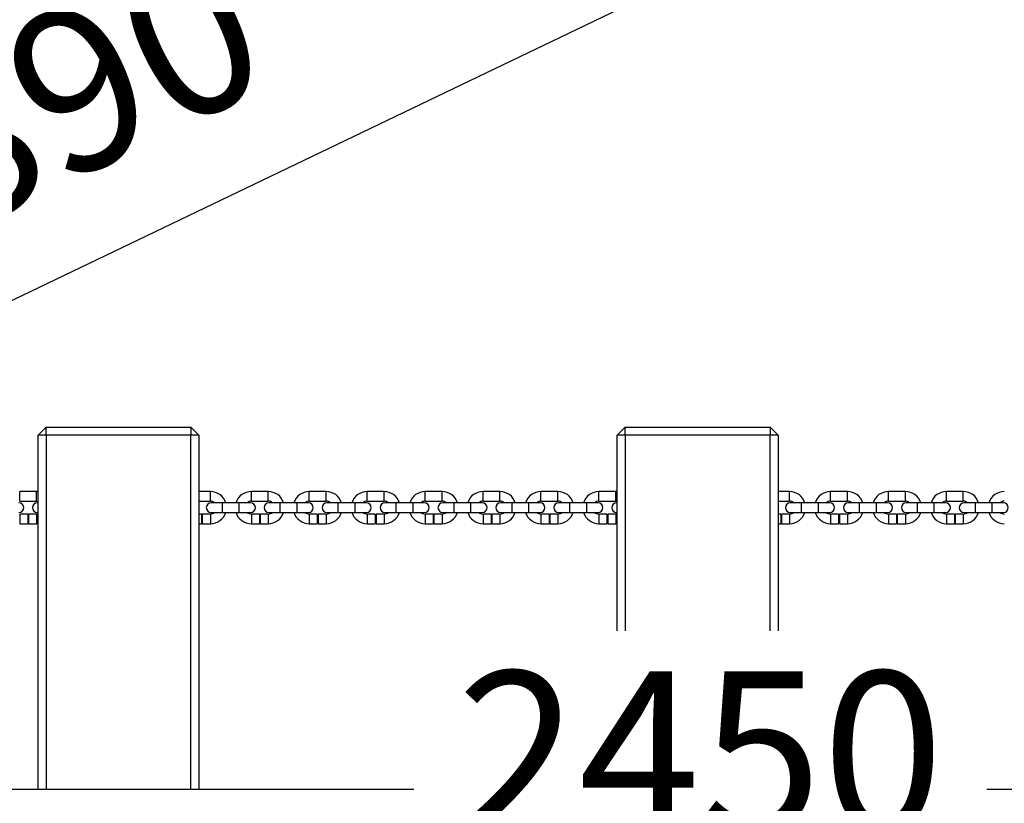
# Model space of a CAD drawing. Units: millimetres. Extents: x 197 to 33342, y -1604 to 28409.
# Drawn here: x 8090 to 8702, y 1517 to 2004 of the extents above; entities that cross this region are included whole.
import ezdxf

# ---------------------------------------------------------------- set-up
doc = ezdxf.new("R2010")
doc.units = ezdxf.units.MM
doc.header["$MEASUREMENT"] = 0
doc.layers.add('HERNI_PRVEK', color=4, linetype='Continuous')
doc.layers.add('koty1', color=7, linetype='Continuous')
doc.layers.add('KOTY', color=7, linetype='Continuous', lineweight=13)
doc.styles.add('arial', font='arial.ttf')
doc.dimstyles.new('KOTY_50', dxfattribs={"dimtxt": 100, "dimasz": 100, "dimexe": 100, "dimexo": 50, "dimgap": 50, "dimtad": 1, "dimdec": 0, "dimrnd": 10, "dimdsep": 46, "dimtxsty": 'arial', "dimblk": 'ARCHTICK', "dimcen": -1.5, "dimclrt": 2, "dimadec": 0, "dimazin": 0, "dimtfac": 0.63, "dimtdec": 0, "dimtix": 1, "dimtmove": 2, "dimatfit": 3, "dimldrblk": 'KOTA', "dimfxl": 400, "dimfxlon": 1, "dimtfill": 1, "dimtolj": 1, "dimtzin": 0, "dimarcsym": 0})

# ---------------------------------------------------------------- blocks, each defined once
blk = doc.blocks.new('_ArchTick')
at = {"color": 0, "linetype": 'ByBlock', "const_width": 0.15}
blk.add_lwpolyline([(-0.5, -0.5), (0.5, 0.5)], dxfattribs=at)
blk = doc.blocks.new('*D66')
at = {"layer": 'Defpoints', "color": 0, "transparency": 16777216}
for p in [(7288.33, 1448.19), (9738.33, 1448.19), (9738.33, 1448.19)]:
    blk.add_point(p, dxfattribs=at)
at = {"layer": 'KOTY', "color": 0, "lineweight": -2, "transparency": 16777216}
for p, q in [((7288.33, 1448.19), (7288.33, 1548.19)), ((9738.33, 1448.19), (9738.33, 1548.19)), ((7288.33, 1448.19), (9738.33, 1448.19))]:
    blk.add_line(p, q, dxfattribs=at)
at = {"layer": 'KOTY', "color": 0, "lineweight": -2, "transparency": 16777216, "xscale": 100, "yscale": 100, "zscale": 100, "rotation": 180}
blk.add_blockref('_ArchTick', (7288.33, 1448.19), dxfattribs=at)
at = {"layer": 'KOTY', "color": 0, "lineweight": -2, "transparency": 16777216, "xscale": 100, "yscale": 100, "zscale": 100}
blk.add_blockref('_ArchTick', (9738.33, 1448.19), dxfattribs=at)
at = {"layer": 'KOTY', "color": 2, "transparency": 16777216, "insert": (8513.33, 1549.25), "char_height": 100, "attachment_point": 5, "style": 'arial', "bg_fill": 3, "box_fill_scale": 1.25, "bg_fill_color": 256, "bg_fill_true_color": 13158600, "bg_fill_transparency": 0}
blk.add_mtext('\\A1;2450', dxfattribs=at)
blk = doc.blocks.new('KOTA')
for p, q in [((-75, -75), (75, 75)), ((0, 75), (0, -75)), ((-75, 0), (75, 0))]:
    blk.add_line(p, q)
blk = doc.blocks.new('*D67')
at = {"layer": 'Defpoints', "color": 0, "transparency": 16777216}
for p in [(9257.02, 3166.85), (9538.33, 2633.19), (7286.14, 1446)]:
    blk.add_point(p, dxfattribs=at)
at = {"layer": 'KOTY', "color": 0, "lineweight": -2, "transparency": 16777216}
for p, q in [((9443.55, 2813.01), (9210.39, 3255.32)), ((7004.83, 1979.66), (9257.02, 3166.85)), ((7191.35, 1625.81), (6958.2, 2068.12))]:
    blk.add_line(p, q, dxfattribs=at)
at = {"layer": 'KOTY', "color": 0, "lineweight": -2, "transparency": 16777216, "xscale": 100, "yscale": 100, "zscale": 100}
for p, rotation in [((9257.02, 3166.85), 27.79495130650004), ((7004.83, 1979.66), 207.7949513065)]:
    blk.add_blockref('_ArchTick', p, dxfattribs=dict(at, rotation=rotation))
at = {"layer": 'KOTY', "color": 2, "transparency": 16777216, "insert": (7786.44, 2505.91), "char_height": 100, "attachment_point": 5, "rotation": 27.79495, "style": 'arial', "bg_fill": 3, "box_fill_scale": 1.25, "bg_fill_color": 256, "bg_fill_true_color": 13158600, "bg_fill_transparency": 0}
blk.add_mtext('\\A1;2550', dxfattribs=at)
blk = doc.blocks.new('*D70')
at = {"layer": 'Defpoints', "color": 0, "transparency": 16777216}
for p in [(8988.33, 2263.19), (7286.14, 1446), (7286.14, 1446)]:
    blk.add_point(p, dxfattribs=at)
at = {"layer": 'KOTY', "color": 0, "lineweight": -2, "transparency": 16777216}
for p, q in [((8988.33, 2263.19), (8945.06, 2353.34)), ((8988.33, 2263.19), (7286.14, 1446)), ((7286.14, 1446), (7242.86, 1536.14))]:
    blk.add_line(p, q, dxfattribs=at)
at = {"layer": 'KOTY', "color": 0, "lineweight": -2, "transparency": 16777216, "xscale": 100, "yscale": 100, "zscale": 100}
for p, rotation in [((8988.33, 2263.19), 25.64484743854291), ((7286.14, 1446), 205.6448474385429)]:
    blk.add_blockref('_ArchTick', p, dxfattribs=dict(at, rotation=rotation))
at = {"layer": 'KOTY', "color": 2, "transparency": 16777216, "insert": (8093.5, 1945.69), "char_height": 100, "attachment_point": 5, "rotation": 25.64485, "style": 'arial', "bg_fill": 3, "box_fill_scale": 1.25, "bg_fill_color": 256, "bg_fill_true_color": 13158600, "bg_fill_transparency": 0}
blk.add_mtext('\\A1;1890', dxfattribs=at)
blk = doc.blocks.new('*D71')
at = {"layer": 'Defpoints', "color": 0, "transparency": 16777216}
for p in [(8935.4, 2690.39), (8988.33, 2613.19), (7286.14, 1446)]:
    blk.add_point(p, dxfattribs=at)
at = {"layer": 'KOTY', "color": 0, "lineweight": -2, "transparency": 16777216}
for p, q in [((8960.06, 2654.43), (8878.85, 2772.86)), ((7233.2, 1523.2), (8935.4, 2690.39)), ((7257.87, 1487.23), (7176.65, 1605.67))]:
    blk.add_line(p, q, dxfattribs=at)
at = {"layer": 'KOTY', "color": 0, "lineweight": -2, "transparency": 16777216, "xscale": 100, "yscale": 100, "zscale": 100}
for p, rotation in [((8935.4, 2690.39), 34.43841641269613), ((7233.2, 1523.2), 214.4384164126961)]:
    blk.add_blockref('_ArchTick', p, dxfattribs=dict(at, rotation=rotation))
at = {"layer": 'KOTY', "color": 2, "transparency": 16777216, "insert": (8027.15, 2190.14), "char_height": 100, "attachment_point": 5, "rotation": 34.43842, "style": 'arial', "bg_fill": 3, "box_fill_scale": 1.25, "bg_fill_color": 256, "bg_fill_true_color": 13158600, "bg_fill_transparency": 0}
blk.add_mtext('\\A1;2060', dxfattribs=at)
blk = doc.blocks.new('*D90')
at = {"layer": 'Defpoints', "color": 0, "transparency": 16777216}
for p in [(9738.33, 4685.24), (7286.14, 1446), (9738.33, 1448.19)]:
    blk.add_point(p, dxfattribs=at)
at = {"layer": 'koty1', "color": 0, "lineweight": -2, "transparency": 16777216}
for p, q in [((7286.14, 4285.24), (7286.14, 4785.24)), ((9738.33, 4285.24), (9738.33, 4785.24)), ((7286.14, 4685.24), (9738.33, 4685.24))]:
    blk.add_line(p, q, dxfattribs=at)
at = {"layer": 'koty1', "color": 0, "lineweight": -2, "transparency": 16777216, "xscale": 100, "yscale": 100, "zscale": 100, "rotation": 180}
blk.add_blockref('_ArchTick', (7286.14, 4685.24), dxfattribs=at)
at = {"layer": 'koty1', "color": 0, "lineweight": -2, "transparency": 16777216, "xscale": 100, "yscale": 100, "zscale": 100}
blk.add_blockref('_ArchTick', (9738.33, 4685.24), dxfattribs=at)
at = {"layer": 'koty1', "color": 2, "transparency": 16777216, "insert": (8512.24, 4786.3), "char_height": 100, "attachment_point": 5, "style": 'arial', "bg_fill": 3, "box_fill_scale": 1.25, "bg_fill_color": 256, "bg_fill_true_color": 13158600, "bg_fill_transparency": 0}
blk.add_mtext('\\A1;2450', dxfattribs=at)
blk = doc.blocks.new('*D92')
at = {"layer": 'Defpoints', "color": 0, "transparency": 16777216}
for p in [(9538.33, 2633.19), (5106.89, 23.19), (9538.33, 23.19)]:
    blk.add_point(p, dxfattribs=at)
at = {"layer": 'koty1', "color": 0, "lineweight": -2, "transparency": 16777216}
for p, q in [((5506.89, 2633.19), (5006.89, 2633.19)), ((5106.89, 2633.19), (5106.89, 23.19)), ((5506.89, 23.19), (5006.89, 23.19))]:
    blk.add_line(p, q, dxfattribs=at)
at = {"layer": 'koty1', "color": 0, "lineweight": -2, "transparency": 16777216, "xscale": 100, "yscale": 100, "zscale": 100}
for p, rotation in [((5106.89, 2633.19), 90), ((5106.89, 23.19), 270)]:
    blk.add_blockref('_ArchTick', p, dxfattribs=dict(at, rotation=rotation))
at = {"layer": 'koty1', "color": 2, "transparency": 16777216, "insert": (5005.84, 1328.19), "char_height": 100, "attachment_point": 5, "rotation": 90, "style": 'arial', "bg_fill": 3, "box_fill_scale": 1.25, "bg_fill_color": 256, "bg_fill_true_color": 13158600, "bg_fill_transparency": 0}
blk.add_mtext('\\A1;2610', dxfattribs=at)

msp = doc.modelspace()

# ---------------------------------------------------------------- linework, layer by layer
at = {"layer": 'HERNI_PRVEK', "lineweight": 25}
for p, q in [((8101.727, 1745.995), (8106.727, 1750.995)), ((8106.727, 1745.995), (8106.727, 1750.995)), ((8106.727, 1750.995), (8196.727, 1750.995)), ((8196.727, 1750.995), (8196.727, 1745.995)), ((8196.727, 1750.995), (8201.727, 1745.995)), ((8461.727, 1745.995), (8466.727, 1750.995)), ((8466.727, 1745.995), (8466.727, 1750.995)), ((8466.727, 1750.995), (8556.727, 1750.995)), ((8556.727, 1750.995), (8556.727, 1745.995)), ((8556.727, 1750.995), (8561.727, 1745.995)), ((8106.727, 1745.995), (8101.727, 1745.995)), ((8101.727, 1525.995), (8101.727, 1745.995)), ((8196.727, 1745.995), (8106.727, 1745.995)), ((8106.727, 1745.995), (8106.727, 1525.995)), ((8201.727, 1745.995), (8196.727, 1745.995)), ((8196.727, 1525.995), (8196.727, 1745.995)), ((8201.727, 1745.995), (8201.727, 1525.995)), ((8466.727, 1745.995), (8461.727, 1745.995)), ((8461.727, 1525.995), (8461.727, 1745.995)), ((8556.727, 1745.995), (8466.727, 1745.995)), ((8466.727, 1745.995), (8466.727, 1525.995)), ((8561.727, 1745.995), (8556.727, 1745.995)), ((8556.727, 1525.995), (8556.727, 1745.995)), ((8561.727, 1745.995), (8561.727, 1525.995)), ((8100.797, 1710.995), (8090.297, 1710.995)), ((8090.297, 1704.995), (8090.297, 1710.995)), ((8101.727, 1710.952), (8100.797, 1710.995)), ((8100.797, 1704.995), (8100.797, 1710.995)), ((8208.797, 1710.995), (8201.727, 1710.995)), ((8208.797, 1704.995), (8208.797, 1710.995)), ((8244.797, 1710.995), (8234.297, 1710.995)), ((8234.297, 1704.995), (8234.297, 1710.995)), ((8244.797, 1704.995), (8244.797, 1710.995)), ((8280.797, 1710.995), (8270.297, 1710.995)), ((8270.297, 1704.995), (8270.297, 1710.995)), ((8280.797, 1704.995), (8280.797, 1710.995)), ((8316.797, 1710.995), (8306.297, 1710.995)), ((8306.297, 1704.995), (8306.297, 1710.995)), ((8316.797, 1704.995), (8316.797, 1710.995)), ((8352.797, 1710.995), (8342.297, 1710.995)), ((8342.297, 1704.995), (8342.297, 1710.995)), ((8352.797, 1704.995), (8352.797, 1710.995)), ((8388.797, 1710.995), (8378.297, 1710.995)), ((8378.297, 1704.995), (8378.297, 1710.995)), ((8388.797, 1704.995), (8388.797, 1710.995)), ((8424.797, 1710.995), (8414.297, 1710.995)), ((8414.297, 1704.995), (8414.297, 1710.995)), ((8424.797, 1704.995), (8424.797, 1710.995)), ((8460.797, 1710.995), (8450.297, 1710.995)), ((8450.297, 1704.995), (8450.297, 1710.995)), ((8461.727, 1710.952), (8460.797, 1710.995)), ((8460.797, 1704.995), (8460.797, 1710.995)), ((8568.797, 1710.995), (8561.727, 1710.995)), ((8568.797, 1704.995), (8568.797, 1710.995)), ((8604.797, 1710.995), (8594.297, 1710.995)), ((8594.297, 1704.995), (8594.297, 1710.995)), ((8604.797, 1704.995), (8604.797, 1710.995)), ((8640.797, 1710.995), (8630.297, 1710.995)), ((8630.297, 1704.995), (8630.297, 1710.995)), ((8640.797, 1704.995), (8640.797, 1710.995)), ((8676.797, 1710.995), (8666.297, 1710.995)), ((8666.297, 1704.995), (8666.297, 1710.995)), ((8676.797, 1704.995), (8676.797, 1710.995)), ((8090.297, 1704.995), (8100.797, 1704.995)), ((8100.797, 1704.995), (8101.727, 1704.886)), ((8101.727, 1703.995), (8101.297, 1703.995)), ((8201.727, 1704.995), (8208.797, 1704.995)), ((8216.297, 1703.995), (8209.297, 1703.995)), ((8226.797, 1703.995), (8216.297, 1703.995)), ((8216.297, 1697.995), (8216.297, 1703.995)), ((8233.797, 1703.995), (8226.797, 1703.995)), ((8226.797, 1697.995), (8226.797, 1703.995)), ((8234.297, 1704.995), (8244.797, 1704.995)), ((8252.297, 1703.995), (8245.297, 1703.995)), ((8262.797, 1703.995), (8252.297, 1703.995)), ((8252.297, 1697.995), (8252.297, 1703.995)), ((8269.797, 1703.995), (8262.797, 1703.995)), ((8262.797, 1697.995), (8262.797, 1703.995)), ((8270.297, 1704.995), (8280.797, 1704.995)), ((8288.297, 1703.995), (8281.297, 1703.995)), ((8298.797, 1703.995), (8288.297, 1703.995)), ((8288.297, 1697.995), (8288.297, 1703.995)), ((8305.797, 1703.995), (8298.797, 1703.995)), ((8298.797, 1697.995), (8298.797, 1703.995)), ((8306.297, 1704.995), (8316.797, 1704.995)), ((8324.297, 1703.995), (8317.297, 1703.995)), ((8334.797, 1703.995), (8324.297, 1703.995)), ((8324.297, 1697.995), (8324.297, 1703.995)), ((8341.797, 1703.995), (8334.797, 1703.995)), ((8334.797, 1697.995), (8334.797, 1703.995)), ((8342.297, 1704.995), (8352.797, 1704.995)), ((8360.297, 1703.995), (8353.297, 1703.995)), ((8370.797, 1703.995), (8360.297, 1703.995)), ((8360.297, 1697.995), (8360.297, 1703.995)), ((8377.797, 1703.995), (8370.797, 1703.995)), ((8370.797, 1697.995), (8370.797, 1703.995)), ((8378.297, 1704.995), (8388.797, 1704.995)), ((8396.297, 1703.995), (8389.297, 1703.995)), ((8406.797, 1703.995), (8396.297, 1703.995)), ((8396.297, 1697.995), (8396.297, 1703.995)), ((8413.797, 1703.995), (8406.797, 1703.995)), ((8406.797, 1697.995), (8406.797, 1703.995)), ((8414.297, 1704.995), (8424.797, 1704.995)), ((8432.297, 1703.995), (8425.297, 1703.995)), ((8442.797, 1703.995), (8432.297, 1703.995)), ((8432.297, 1697.995), (8432.297, 1703.995)), ((8449.797, 1703.995), (8442.797, 1703.995)), ((8442.797, 1697.995), (8442.797, 1703.995)), ((8450.297, 1704.995), (8460.797, 1704.995)), ((8460.797, 1704.995), (8461.727, 1704.886)), ((8461.727, 1703.995), (8461.297, 1703.995)), ((8561.727, 1704.995), (8568.797, 1704.995)), ((8576.297, 1703.995), (8569.297, 1703.995)), ((8586.797, 1703.995), (8576.297, 1703.995)), ((8576.297, 1697.995), (8576.297, 1703.995)), ((8593.797, 1703.995), (8586.797, 1703.995)), ((8586.797, 1697.995), (8586.797, 1703.995)), ((8594.297, 1704.995), (8604.797, 1704.995)), ((8612.297, 1703.995), (8605.297, 1703.995)), ((8622.797, 1703.995), (8612.297, 1703.995)), ((8612.297, 1697.995), (8612.297, 1703.995)), ((8629.797, 1703.995), (8622.797, 1703.995)), ((8622.797, 1697.995), (8622.797, 1703.995)), ((8630.297, 1704.995), (8640.797, 1704.995)), ((8648.297, 1703.995), (8641.297, 1703.995)), ((8658.797, 1703.995), (8648.297, 1703.995)), ((8648.297, 1697.995), (8648.297, 1703.995)), ((8665.797, 1703.995), (8658.797, 1703.995)), ((8658.797, 1697.995), (8658.797, 1703.995)), ((8666.297, 1704.995), (8676.797, 1704.995)), ((8684.297, 1703.995), (8677.297, 1703.995)), ((8694.797, 1703.995), (8684.297, 1703.995)), ((8684.297, 1697.995), (8684.297, 1703.995)), ((8701.797, 1703.995), (8694.797, 1703.995)), ((8694.797, 1697.995), (8694.797, 1703.995)), ((8095.297, 1696.995), (8090.297, 1696.995)), ((8090.297, 1696.995), (8090.297, 1690.995)), ((8095.297, 1696.995), (8095.297, 1690.995)), ((8100.797, 1696.995), (8095.797, 1696.995)), ((8095.797, 1696.995), (8095.797, 1690.995)), ((8101.727, 1697.105), (8100.797, 1696.995)), ((8100.797, 1696.995), (8100.797, 1690.995)), ((8101.297, 1697.995), (8101.727, 1697.995)), ((8203.297, 1696.995), (8201.727, 1696.995)), ((8203.297, 1696.995), (8203.297, 1690.995)), ((8208.797, 1696.995), (8203.797, 1696.995)), ((8203.797, 1696.995), (8203.797, 1690.995)), ((8208.797, 1696.995), (8208.797, 1690.995)), ((8209.297, 1697.995), (8216.297, 1697.995)), ((8216.297, 1697.995), (8226.797, 1697.995)), ((8226.797, 1697.995), (8233.797, 1697.995)), ((8239.297, 1696.995), (8234.297, 1696.995)), ((8234.297, 1696.995), (8234.297, 1690.995)), ((8239.297, 1696.995), (8239.297, 1690.995)), ((8244.797, 1696.995), (8239.797, 1696.995)), ((8239.797, 1696.995), (8239.797, 1690.995)), ((8244.797, 1696.995), (8244.797, 1690.995)), ((8245.297, 1697.995), (8252.297, 1697.995)), ((8252.297, 1697.995), (8262.797, 1697.995)), ((8262.797, 1697.995), (8269.797, 1697.995)), ((8275.297, 1696.995), (8270.297, 1696.995)), ((8270.297, 1696.995), (8270.297, 1690.995)), ((8275.297, 1696.995), (8275.297, 1690.995)), ((8280.797, 1696.995), (8275.797, 1696.995)), ((8275.797, 1696.995), (8275.797, 1690.995)), ((8280.797, 1696.995), (8280.797, 1690.995)), ((8281.297, 1697.995), (8288.297, 1697.995)), ((8288.297, 1697.995), (8298.797, 1697.995)), ((8298.797, 1697.995), (8305.797, 1697.995)), ((8311.297, 1696.995), (8306.297, 1696.995)), ((8306.297, 1696.995), (8306.297, 1690.995)), ((8311.297, 1696.995), (8311.297, 1690.995)), ((8316.797, 1696.995), (8311.797, 1696.995)), ((8311.797, 1696.995), (8311.797, 1690.995)), ((8316.797, 1696.995), (8316.797, 1690.995)), ((8317.297, 1697.995), (8324.297, 1697.995)), ((8324.297, 1697.995), (8334.797, 1697.995)), ((8334.797, 1697.995), (8341.797, 1697.995)), ((8347.297, 1696.995), (8342.297, 1696.995)), ((8342.297, 1696.995), (8342.297, 1690.995)), ((8347.297, 1696.995), (8347.297, 1690.995)), ((8352.797, 1696.995), (8347.797, 1696.995)), ((8347.797, 1696.995), (8347.797, 1690.995)), ((8352.797, 1696.995), (8352.797, 1690.995)), ((8353.297, 1697.995), (8360.297, 1697.995)), ((8360.297, 1697.995), (8370.797, 1697.995)), ((8370.797, 1697.995), (8377.797, 1697.995)), ((8383.297, 1696.995), (8378.297, 1696.995)), ((8378.297, 1696.995), (8378.297, 1690.995)), ((8383.297, 1696.995), (8383.297, 1690.995)), ((8388.797, 1696.995), (8383.797, 1696.995)), ((8383.797, 1696.995), (8383.797, 1690.995)), ((8388.797, 1696.995), (8388.797, 1690.995)), ((8389.297, 1697.995), (8396.297, 1697.995)), ((8396.297, 1697.995), (8406.797, 1697.995)), ((8406.797, 1697.995), (8413.797, 1697.995)), ((8419.297, 1696.995), (8414.297, 1696.995)), ((8414.297, 1696.995), (8414.297, 1690.995)), ((8419.297, 1696.995), (8419.297, 1690.995)), ((8424.797, 1696.995), (8419.797, 1696.995)), ((8419.797, 1696.995), (8419.797, 1690.995)), ((8424.797, 1696.995), (8424.797, 1690.995)), ((8425.297, 1697.995), (8432.297, 1697.995)), ((8432.297, 1697.995), (8442.797, 1697.995)), ((8442.797, 1697.995), (8449.797, 1697.995)), ((8455.297, 1696.995), (8450.297, 1696.995)), ((8450.297, 1696.995), (8450.297, 1690.995)), ((8455.297, 1696.995), (8455.297, 1690.995)), ((8460.797, 1696.995), (8455.797, 1696.995)), ((8455.797, 1696.995), (8455.797, 1690.995)), ((8461.727, 1697.105), (8460.797, 1696.995)), ((8460.797, 1696.995), (8460.797, 1690.995)), ((8461.297, 1697.995), (8461.727, 1697.995)), ((8563.297, 1696.995), (8561.727, 1696.995)), ((8563.297, 1696.995), (8563.297, 1690.995)), ((8568.797, 1696.995), (8563.797, 1696.995)), ((8563.797, 1696.995), (8563.797, 1690.995)), ((8568.797, 1696.995), (8568.797, 1690.995)), ((8569.297, 1697.995), (8576.297, 1697.995)), ((8576.297, 1697.995), (8586.797, 1697.995)), ((8586.797, 1697.995), (8593.797, 1697.995)), ((8599.297, 1696.995), (8594.297, 1696.995)), ((8594.297, 1696.995), (8594.297, 1690.995)), ((8599.297, 1696.995), (8599.297, 1690.995)), ((8604.797, 1696.995), (8599.797, 1696.995)), ((8599.797, 1696.995), (8599.797, 1690.995)), ((8604.797, 1696.995), (8604.797, 1690.995)), ((8605.297, 1697.995), (8612.297, 1697.995)), ((8612.297, 1697.995), (8622.797, 1697.995)), ((8622.797, 1697.995), (8629.797, 1697.995)), ((8635.297, 1696.995), (8630.297, 1696.995)), ((8630.297, 1696.995), (8630.297, 1690.995)), ((8635.297, 1696.995), (8635.297, 1690.995)), ((8640.797, 1696.995), (8635.797, 1696.995)), ((8635.797, 1696.995), (8635.797, 1690.995)), ((8640.797, 1696.995), (8640.797, 1690.995)), ((8641.297, 1697.995), (8648.297, 1697.995)), ((8648.297, 1697.995), (8658.797, 1697.995)), ((8658.797, 1697.995), (8665.797, 1697.995)), ((8671.297, 1696.995), (8666.297, 1696.995)), ((8666.297, 1696.995), (8666.297, 1690.995)), ((8671.297, 1696.995), (8671.297, 1690.995)), ((8676.797, 1696.995), (8671.797, 1696.995)), ((8671.797, 1696.995), (8671.797, 1690.995)), ((8676.797, 1696.995), (8676.797, 1690.995)), ((8677.297, 1697.995), (8684.297, 1697.995)), ((8684.297, 1697.995), (8694.797, 1697.995)), ((8694.797, 1697.995), (8701.797, 1697.995)), ((8090.297, 1690.995), (8095.297, 1690.995)), ((8095.797, 1690.995), (8100.797, 1690.995)), ((8100.797, 1690.995), (8101.727, 1691.039)), ((8201.727, 1690.995), (8203.297, 1690.995)), ((8203.797, 1690.995), (8208.797, 1690.995)), ((8234.297, 1690.995), (8239.297, 1690.995)), ((8239.797, 1690.995), (8244.797, 1690.995)), ((8270.297, 1690.995), (8275.297, 1690.995)), ((8275.797, 1690.995), (8280.797, 1690.995)), ((8306.297, 1690.995), (8311.297, 1690.995)), ((8311.797, 1690.995), (8316.797, 1690.995)), ((8342.297, 1690.995), (8347.297, 1690.995)), ((8347.797, 1690.995), (8352.797, 1690.995)), ((8378.297, 1690.995), (8383.297, 1690.995)), ((8383.797, 1690.995), (8388.797, 1690.995)), ((8414.297, 1690.995), (8419.297, 1690.995)), ((8419.797, 1690.995), (8424.797, 1690.995)), ((8450.297, 1690.995), (8455.297, 1690.995)), ((8455.797, 1690.995), (8460.797, 1690.995)), ((8460.797, 1690.995), (8461.727, 1691.039)), ((8561.727, 1690.995), (8563.297, 1690.995)), ((8563.797, 1690.995), (8568.797, 1690.995)), ((8594.297, 1690.995), (8599.297, 1690.995)), ((8599.797, 1690.995), (8604.797, 1690.995)), ((8630.297, 1690.995), (8635.297, 1690.995)), ((8635.797, 1690.995), (8640.797, 1690.995)), ((8666.297, 1690.995), (8671.297, 1690.995)), ((8671.797, 1690.995), (8676.797, 1690.995)), ((7211.727, 1525.995), (9461.727, 1525.995))]:
    msp.add_line(p, q, dxfattribs=at)
for centre, radius, start, end in [((8208.797, 1700.995), 10, 17.457603, 90), ((8234.297, 1700.995), 10, 90, 162.542397), ((8244.797, 1700.995), 10, 17.457603, 90), ((8270.297, 1700.995), 10, 90, 162.542397), ((8280.797, 1700.995), 10, 17.457603, 90), ((8306.297, 1700.995), 10, 90, 162.542397), ((8316.797, 1700.995), 10, 17.457603, 90), ((8342.297, 1700.995), 10, 90, 162.542397), ((8352.797, 1700.995), 10, 17.457603, 90), ((8378.297, 1700.995), 10, 90, 162.542397), ((8388.797, 1700.995), 10, 17.457603, 90), ((8414.297, 1700.995), 10, 90, 162.542397), ((8424.797, 1700.995), 10, 17.457603, 90), ((8450.297, 1700.995), 10, 90, 162.542397), ((8568.797, 1700.995), 10, 17.457603, 90), ((8594.297, 1700.995), 10, 90, 162.542397), ((8604.797, 1700.995), 10, 17.457603, 90), ((8630.297, 1700.995), 10, 90, 162.542397), ((8640.797, 1700.995), 10, 17.457603, 90), ((8666.297, 1700.995), 10, 90, 162.542397), ((8676.797, 1700.995), 10, 17.457603, 90), ((8702.297, 1700.995), 10, 90, 162.542397), ((8089.797, 1700.995), 3, 270, 90), ((8101.297, 1700.995), 3, 90, 270), ((8209.297, 1700.995), 3, 90, 270), ((8208.797, 1700.995), 4, 48.590378, 90), ((8234.297, 1700.995), 4, 90, 131.409622), ((8233.797, 1700.995), 3, 270, 90), ((8245.297, 1700.995), 3, 90, 270), ((8244.797, 1700.995), 4, 48.590378, 90), ((8270.297, 1700.995), 4, 90, 131.409622), ((8269.797, 1700.995), 3, 270, 90), ((8281.297, 1700.995), 3, 90, 270), ((8280.797, 1700.995), 4, 48.590378, 90), ((8306.297, 1700.995), 4, 90, 131.409622), ((8305.797, 1700.995), 3, 270, 90), ((8317.297, 1700.995), 3, 90, 270), ((8316.797, 1700.995), 4, 48.590378, 90), ((8342.297, 1700.995), 4, 90, 131.409622), ((8341.797, 1700.995), 3, 270, 90), ((8353.297, 1700.995), 3, 90, 270), ((8352.797, 1700.995), 4, 48.590378, 90), ((8378.297, 1700.995), 4, 90, 131.409622), ((8377.797, 1700.995), 3, 270, 90), ((8389.297, 1700.995), 3, 90, 270), ((8388.797, 1700.995), 4, 48.590378, 90), ((8414.297, 1700.995), 4, 90, 131.409622), ((8413.797, 1700.995), 3, 270, 90), ((8425.297, 1700.995), 3, 90, 270), ((8424.797, 1700.995), 4, 48.590378, 90), ((8450.297, 1700.995), 4, 90, 131.409622), ((8449.797, 1700.995), 3, 270, 90), ((8461.297, 1700.995), 3, 90, 270), ((8569.297, 1700.995), 3, 90, 270), ((8568.797, 1700.995), 4, 48.590378, 90), ((8594.297, 1700.995), 4, 90, 131.409622), ((8593.797, 1700.995), 3, 270, 90), ((8605.297, 1700.995), 3, 90, 270), ((8604.797, 1700.995), 4, 48.590378, 90), ((8630.297, 1700.995), 4, 90, 131.409622), ((8629.797, 1700.995), 3, 270, 90), ((8641.297, 1700.995), 3, 90, 270), ((8640.797, 1700.995), 4, 48.590378, 90), ((8666.297, 1700.995), 4, 90, 131.409622), ((8665.797, 1700.995), 3, 270, 90), ((8677.297, 1700.995), 3, 90, 270), ((8676.797, 1700.995), 4, 48.590378, 90), ((8702.297, 1700.995), 4, 90, 131.409622), ((8701.797, 1700.995), 3, 270, 90), ((8208.797, 1700.995), 4, 270, 311.409622), ((8208.797, 1700.995), 10, 270, 342.542397), ((8234.297, 1700.995), 10, 197.457603, 270), ((8234.297, 1700.995), 4, 228.590378, 270), ((8244.797, 1700.995), 4, 270, 311.409622), ((8244.797, 1700.995), 10, 270, 342.542397), ((8270.297, 1700.995), 10, 197.457603, 270), ((8270.297, 1700.995), 4, 228.590378, 270), ((8280.797, 1700.995), 4, 270, 311.409622), ((8280.797, 1700.995), 10, 270, 342.542397), ((8306.297, 1700.995), 10, 197.457603, 270), ((8306.297, 1700.995), 4, 228.590378, 270), ((8316.797, 1700.995), 4, 270, 311.409622), ((8316.797, 1700.995), 10, 270, 342.542397), ((8342.297, 1700.995), 10, 197.457603, 270), ((8342.297, 1700.995), 4, 228.590378, 270), ((8352.797, 1700.995), 4, 270, 311.409622), ((8352.797, 1700.995), 10, 270, 342.542397), ((8378.297, 1700.995), 10, 197.457603, 270), ((8378.297, 1700.995), 4, 228.590378, 270), ((8388.797, 1700.995), 4, 270, 311.409622), ((8388.797, 1700.995), 10, 270, 342.542397), ((8414.297, 1700.995), 10, 197.457603, 270), ((8414.297, 1700.995), 4, 228.590378, 270), ((8424.797, 1700.995), 4, 270, 311.409622), ((8424.797, 1700.995), 10, 270, 342.542397), ((8450.297, 1700.995), 10, 197.457603, 270), ((8450.297, 1700.995), 4, 228.590378, 270), ((8568.797, 1700.995), 4, 270, 311.409622), ((8568.797, 1700.995), 10, 270, 342.542397), ((8594.297, 1700.995), 10, 197.457603, 270), ((8594.297, 1700.995), 4, 228.590378, 270), ((8604.797, 1700.995), 4, 270, 311.409622), ((8604.797, 1700.995), 10, 270, 342.542397), ((8630.297, 1700.995), 10, 197.457603, 270), ((8630.297, 1700.995), 4, 228.590378, 270), ((8640.797, 1700.995), 4, 270, 311.409622), ((8640.797, 1700.995), 10, 270, 342.542397), ((8666.297, 1700.995), 10, 197.457603, 270), ((8666.297, 1700.995), 4, 228.590378, 270), ((8676.797, 1700.995), 4, 270, 311.409622), ((8676.797, 1700.995), 10, 270, 342.542397), ((8702.297, 1700.995), 10, 197.457603, 270), ((8702.297, 1700.995), 4, 228.590378, 270)]:
    msp.add_arc(centre, radius, start, end, dxfattribs=at)

# ---------------------------------------------------------------- next in the draw order: dimensions: what is measured, and where the dimension line sits
at = {"layer": 'KOTY'}
dim = msp.add_linear_dim(base=(9738.335, 1448.188), p1=(7288.335, 1448.188), p2=(9738.335, 1448.188), dimstyle='KOTY_50', dxfattribs=at)
dim.commit()
dim.dimension.update_dxf_attribs({"geometry": '*D66', "text_midpoint": (8513.335, 1549.246)})

# ---------------------------------------------------------------- next in the draw order: dimensions: what is measured, and where the dimension line sits
dim = msp.add_linear_dim(base=(9257.025, 3166.854), p1=(7286.141, 1445.995), p2=(9538.335, 2633.188), angle=27.794951, dimstyle='KOTY_50', override={"dimtmove": 0}, dxfattribs=at)
dim.commit()
dim.dimension.update_dxf_attribs({"geometry": '*D67', "text_midpoint": (7833.564, 2416.509), "dimtype": 161})

# ---------------------------------------------------------------- next in the draw order: dimensions: what is measured, and where the dimension line sits
dim = msp.add_aligned_dim(p1=(8988.335, 2263.188), p2=(7286.141, 1445.995), distance=0, dimstyle='KOTY_50', dxfattribs=at)
dim.commit()
dim.dimension.update_dxf_attribs({"geometry": '*D70', "text_midpoint": (8093.501, 1945.694)})

# ---------------------------------------------------------------- next in the draw order: dimensions: what is measured, and where the dimension line sits
dim = msp.add_aligned_dim(p1=(7286.141, 1445.995), p2=(8988.335, 2613.188), distance=93.609, dimstyle='KOTY_50', dxfattribs=at)
dim.commit()
dim.dimension.update_dxf_attribs({"geometry": '*D71', "text_midpoint": (8027.151, 2190.14)})

# ---------------------------------------------------------------- next in the draw order: dimensions: what is measured, and where the dimension line sits
at = {"layer": 'koty1'}
dim = msp.add_linear_dim(base=(9738.335, 4685.238), p1=(7286.141, 1445.995), p2=(9738.335, 1448.188), dimstyle='KOTY_50', dxfattribs=at)
dim.commit()
dim.dimension.update_dxf_attribs({"geometry": '*D90', "text_midpoint": (8512.238, 4786.296)})

# ---------------------------------------------------------------- next in the draw order: dimensions: what is measured, and where the dimension line sits
dim = msp.add_linear_dim(base=(5106.893, 23.188), p1=(9538.335, 2633.188), p2=(9538.335, 23.188), angle=90, dimstyle='KOTY_50', dxfattribs=at)
dim.commit()
dim.dimension.update_dxf_attribs({"geometry": '*D92', "text_midpoint": (5005.836, 1328.188)})

doc.saveas('drawing.dxf')
